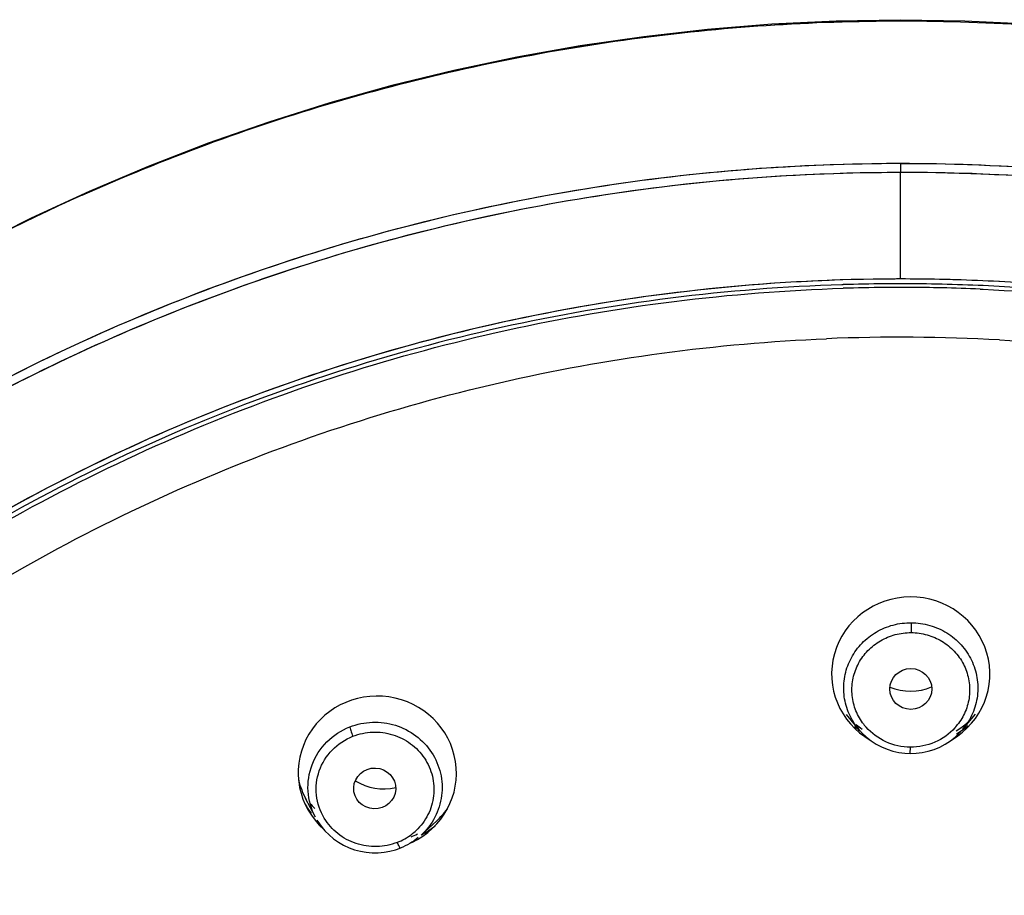
# Model space of a CAD drawing. Units: millimetres. Extents: x -1081 to -130, y -236 to 890.
# Drawn here: x -674 to -650, y 832 to 854 of the extents above; entities that cross this region are included whole.
import ezdxf

# ---------------------------------------------------------------- set-up
doc = ezdxf.new("R2010")
doc.units = ezdxf.units.MM
doc.header["$LTSCALE"] = 65.34
for name, color, linetype in [('56321_20_01_BL5', 7, 'CONTINUOUS'), ('56321_20_02_BL11', 7, 'CONTINUOUS'), ('56321_20_04_BL7', 7, 'CONTINUOUS'), ('56321_20_05_BL10', 7, 'CONTINUOUS')]:
    doc.layers.add(name, color=color, linetype=linetype)

msp = doc.modelspace()

# ---------------------------------------------------------------- linework, layer by layer
at = {"layer": '56321_20_01_BL5', "linetype": 'Continuous'}
for p, q in [((-652.637, 850.168), (-652.637, 849.951)), ((-652.637, 847.355), (-652.637, 849.947)), ((-652.637, 847.355), (-652.637, 849.947)), ((-654.032, 847.217), (-654.06, 847.216)), ((-654.032, 847.216), (-654.06, 847.216)), ((-652.637, 847.355), (-652.681, 847.355))]:
    msp.add_line(p, q, dxfattribs=at)
for points in [[(-649.518, 853.545), (-651.079, 853.62), (-652.641, 853.645), (-654.204, 853.62), (-655.766, 853.545), (-657.324, 853.42), (-658.878, 853.245), (-660.425, 853.021), (-661.962, 852.748), (-663.488, 852.426), (-665, 852.055), (-666.501, 851.636), (-667.99, 851.169), (-669.463, 850.653), (-670.918, 850.091), (-672.35, 849.484)], [(-672.35, 849.484), (-673.76, 848.832), (-675.148, 848.135), (-676.513, 847.393), (-677.852, 846.608), (-679.164, 845.78), (-680.447, 844.911)]]:
    msp.add_lwpolyline(points, dxfattribs=at)
for centre, radius, start, end in [((-653.16, 806.063), 47.458, 114.0837, 126.1366), ((-652.636, 802.427), 44.812, 90.507, 91.7853), ((-652.637, 802.358), 44.997, 90, 90.5039), ((-652.637, 802.362), 44.993, 90.056, 90.5039), ((-652.637, 802.475), 44.764, 90.0022, 90.5069), ((-652.637, 802.451), 44.787, 88.7118, 90.0019), ((-652.637, 802.398), 44.957, 88.7945, 89.9999), ((-652.638, 802.354), 45.001, 88.1256, 88.7946), ((-652.638, 802.402), 44.836, 87.4314, 88.7118), ((-652.638, 802.335), 45.02, 86.7882, 88.1256)]:
    msp.add_arc(centre, radius, start, end, dxfattribs=at)
for points, knots in [([(-672.526, 849.39), (-670.535, 850.281), (-666.423, 851.797), (-660.003, 853.22), (-653.442, 853.77), (-646.866, 853.434), (-640.399, 852.223), (-634.167, 850.155), (-628.288, 847.275), (-624.669, 844.84), (-622.957, 843.509)], [0, 0, 0, 0, 0.124932, 0.250137, 0.375497, 0.500874, 0.626131, 0.751139, 0.875788, 1, 1, 1, 1]), ([(-672.526, 849.389), (-670.535, 850.281), (-666.422, 851.797), (-660.002, 853.219), (-653.44, 853.769), (-646.864, 853.434), (-640.398, 852.223), (-634.166, 850.155), (-628.288, 847.274), (-624.669, 844.839), (-622.957, 843.508)], [0, 0, 0, 0, 0.124948, 0.250166, 0.375527, 0.500901, 0.626152, 0.751153, 0.875799, 1, 1, 1, 1]), ([(-697.248, 817.801), (-696.543, 820.118), (-694.744, 824.653), (-690.969, 830.933), (-686.21, 836.546), (-680.59, 841.347), (-674.253, 845.215), (-667.362, 848.049), (-660.096, 849.779), (-655.122, 850.167), (-652.637, 850.167)], [0, 0, 0, 0, 0.123237, 0.246936, 0.371193, 0.496039, 0.621449, 0.747339, 0.873576, 1, 1, 1, 1]), ([(-673.823, 845.211), (-670.559, 846.833), (-663.619, 849.327), (-656.293, 850.168), (-652.637, 850.168)], [0, 0, 0, 0, 0.49923, 1, 1, 1, 1]), ([(-652.637, 850.167), (-650.313, 850.167), (-645.662, 849.828), (-638.846, 848.314), (-632.337, 845.828), (-626.284, 842.425), (-620.821, 838.182), (-616.857, 834.018), (-614.101, 830.372), (-612.251, 827.497), (-610.629, 824.495), (-609.704, 822.419), (-609.282, 821.366)], [0, 0, 0, 0, 0.126274, 0.252384, 0.378188, 0.503564, 0.62843, 0.752746, 0.814743, 0.876611, 0.938363, 1, 1, 1, 1]), ([(-652.637, 850.166), (-649.743, 850.166), (-643.948, 849.64), (-638.344, 848.074), (-635.645, 847.045)], [0, 0, 0, 0, 0.500491, 1, 1, 1, 1]), ([(-697.073, 817.746), (-696.369, 820.052), (-694.573, 824.566), (-690.809, 830.813), (-686.067, 836.398), (-680.468, 841.175), (-674.158, 845.022), (-667.297, 847.842), (-660.063, 849.563), (-655.111, 849.949), (-652.637, 849.949)], [0, 0, 0, 0, 0.123237, 0.246938, 0.371196, 0.496043, 0.621452, 0.747342, 0.873579, 1, 1, 1, 1]), ([(-672.859, 845.44), (-669.721, 846.918), (-663.085, 849.186), (-656.116, 849.951), (-652.637, 849.951)], [0, 0, 0, 0, 0.499289, 1, 1, 1, 1]), ([(-609.436, 821.25), (-610.276, 823.349), (-612.287, 827.432), (-616.201, 833.034), (-620.934, 838.005), (-626.378, 842.233), (-632.41, 845.623), (-638.895, 848.1), (-645.687, 849.609), (-650.322, 849.947), (-652.637, 849.947)], [0, 0, 0, 0, 0.12332, 0.24712, 0.371458, 0.496345, 0.621744, 0.747571, 0.873705, 1, 1, 1, 1]), ([(-634.82, 846.489), (-637.634, 847.626), (-643.503, 849.362), (-649.595, 849.945), (-652.637, 849.944)], [0, 0, 0, 0, 0.499463, 1, 1, 1, 1]), ([(-672.526, 849.39), (-674.045, 848.711), (-677.01, 847.194), (-679.799, 845.375), (-681.139, 844.396)], [0, 0, 0, 0, 0.500575, 1, 1, 1, 1]), ([(-653.033, 847.353), (-654.38, 847.341), (-657.076, 847.196), (-661.081, 846.617), (-665.014, 845.68), (-670.107, 843.969), (-676.134, 840.985), (-681.505, 836.962), (-685.284, 833.213), (-687.837, 830.16), (-690.088, 826.891), (-692.657, 822.289), (-695.031, 816.129), (-696.426, 808.35), (-696.322, 800.454), (-694.985, 794.002), (-693.2, 789.062), (-691.512, 785.487), (-689.49, 782.079), (-686.372, 777.794), (-681.725, 772.994), (-676.262, 769.119), (-671.514, 766.646), (-667.784, 765.115), (-663.924, 763.926), (-661.288, 763.368), (-659.959, 763.149)], [0, 0, 0, 0, 0.031753, 0.06349, 0.095194, 0.126852, 0.189918, 0.252677, 0.283962, 0.315163, 0.346281, 0.377323, 0.439144, 0.500791, 0.562383, 0.624047, 0.654979, 0.685971, 0.717033, 0.748174, 0.81064, 0.873445, 0.904996, 0.936613, 0.968286, 1, 1, 1, 1]), ([(-653.033, 847.353), (-654.457, 847.34), (-657.306, 847.18), (-661.533, 846.535), (-665.676, 845.492), (-671.024, 843.588), (-677.308, 840.272), (-682.823, 835.818), (-686.631, 831.685), (-689.16, 828.332), (-691.339, 824.754), (-693.746, 819.74), (-695.793, 813.072), (-696.595, 804.758), (-695.715, 796.452), (-693.607, 789.803), (-691.153, 784.811), (-688.94, 781.252), (-686.38, 777.92), (-682.534, 773.821), (-676.978, 769.416), (-670.663, 766.155), (-665.298, 764.299), (-661.145, 763.292), (-656.912, 762.684), (-654.062, 762.549), (-652.637, 762.549)], [0, 0, 0, 0, 0.031729, 0.063439, 0.095113, 0.126736, 0.189706, 0.252342, 0.283563, 0.314694, 0.345742, 0.376715, 0.438404, 0.499957, 0.561513, 0.623212, 0.654191, 0.685246, 0.716386, 0.747615, 0.810268, 0.873251, 0.90488, 0.936558, 0.96827, 1, 1, 1, 1]), ([(-654.06, 847.216), (-656.841, 847.127), (-662.394, 846.43), (-670.359, 843.861), (-677.676, 839.861), (-684.073, 834.576), (-689.314, 828.201), (-693.204, 820.967), (-695.598, 813.145), (-696.137, 807.72), (-696.137, 805.017)], [0, 0, 0, 0, 0.126854, 0.253396, 0.379412, 0.504757, 0.629384, 0.75335, 0.876812, 1, 1, 1, 1]), ([(-652.241, 762.55), (-650.816, 762.563), (-647.968, 762.723), (-643.74, 763.368), (-639.597, 764.411), (-634.25, 766.315), (-627.965, 769.631), (-622.45, 774.086), (-618.643, 778.218), (-616.114, 781.572), (-613.935, 785.15), (-611.527, 790.164), (-609.481, 796.831), (-608.679, 805.145), (-609.558, 813.452), (-611.667, 820.101), (-614.121, 825.093), (-616.334, 828.652), (-618.894, 831.983), (-622.74, 836.082), (-628.296, 840.487), (-634.611, 843.748), (-639.976, 845.605), (-644.129, 846.612), (-648.362, 847.219), (-651.212, 847.355), (-652.637, 847.355)], [0, 0, 0, 0, 0.031729, 0.063439, 0.095113, 0.126736, 0.189706, 0.252342, 0.283563, 0.314694, 0.345742, 0.376715, 0.438404, 0.499957, 0.561513, 0.623212, 0.654191, 0.685246, 0.716386, 0.747615, 0.810268, 0.873251, 0.90488, 0.936558, 0.96827, 1, 1, 1, 1]), ([(-609.137, 805.017), (-609.137, 807.696), (-609.666, 813.074), (-612.019, 820.832), (-615.843, 828.018), (-620.999, 834.367), (-627.299, 839.651), (-634.514, 843.681), (-642.379, 846.312), (-647.873, 847.07), (-650.629, 847.193)], [0, 0, 0, 0, 0.123204, 0.246677, 0.370648, 0.49527, 0.620604, 0.746606, 0.873141, 1, 1, 1, 1]), ([(-652.241, 762.55), (-650.893, 762.562), (-648.197, 762.707), (-644.193, 763.287), (-640.259, 764.224), (-635.166, 765.935), (-629.139, 768.919), (-623.769, 772.941), (-619.99, 776.691), (-617.437, 779.744), (-615.186, 783.013), (-612.617, 787.614), (-610.243, 793.775), (-608.847, 801.554), (-608.952, 809.45), (-610.289, 815.902), (-612.074, 820.842), (-613.762, 824.417), (-615.784, 827.825), (-618.902, 832.11), (-623.549, 836.91), (-629.012, 840.784), (-633.76, 843.258), (-637.491, 844.788), (-641.35, 845.977), (-643.987, 846.536), (-645.315, 846.755)], [0, 0, 0, 0, 0.031753, 0.06349, 0.095194, 0.126852, 0.189918, 0.252677, 0.283962, 0.315163, 0.346281, 0.377323, 0.439144, 0.500791, 0.562383, 0.624047, 0.654979, 0.68597, 0.717033, 0.748173, 0.81064, 0.873445, 0.904996, 0.936613, 0.968286, 1, 1, 1, 1]), ([(-697.07, 817.745), (-696.157, 820.733), (-693.679, 826.547), (-688.207, 834.302), (-681.21, 840.793), (-675.735, 844.086), (-672.859, 845.44)], [0, 0, 0, 0, 0.247908, 0.497104, 0.747813, 1, 1, 1, 1]), ([(-697.247, 817.801), (-696.356, 820.727), (-693.952, 826.425), (-688.664, 834.061), (-681.905, 840.506), (-676.609, 843.828), (-673.823, 845.211)], [0, 0, 0, 0, 0.247961, 0.497174, 0.74786, 1, 1, 1, 1])]:
    msp.add_open_spline(points, degree=3, knots=knots, dxfattribs=at)
at = {"layer": '56321_20_02_BL11', "linetype": 'Continuous'}
for q in [(-650.633, 847.105), (-650.633, 847.105), (-650.633, 847.104), (-650.633, 847.104)]:
    msp.add_line((-650.703, 847.109), q, dxfattribs=at)
for centre, radius, start, end in [((-652.638, 802.601), 44.549, 90.5056, 91.7916), ((-652.638, 802.601), 44.549, 90.5056, 91.7916), ((-652.639, 802.631), 44.519, 89.9981, 90.5055), ((-652.639, 802.631), 44.519, 89.9981, 90.5055), ((-652.639, 802.648), 44.503, 89.7463, 89.9981), ((-652.639, 802.648), 44.503, 89.7463, 89.9981), ((-652.639, 802.631), 44.52, 88.7036, 89.7462), ((-652.639, 802.631), 44.52, 88.7036, 89.7462), ((-652.639, 802.598), 44.553, 87.5093, 88.7036), ((-652.639, 802.598), 44.553, 87.5093, 88.7036), ((-652.639, 802.386), 43.554, 86.8286, 92.3703), ((-652.639, 802.386), 43.554, 86.8286, 92.3703)]:
    msp.add_arc(centre, radius, start, end, dxfattribs=at)
for centre, major_axis, ratio, start_param, end_param in [((-652.39, 837.754), (1.922, 0.002), 0.973831, -1.024955, 4.174526), ((-652.39, 837.754), (1.922, 0.002), 0.973831, -1.024955, 4.174526), ((-665.35, 835.348), (1.921, -0.076), 0.972889, -1.083241, 4.006769), ((-665.35, 835.348), (1.921, -0.076), 0.972889, -1.083241, 4.006769), ((-652.391, 838.031), (2.101, 0.002), 0.973831, -2.28025, -2.200054), ((-652.391, 838.031), (2.101, 0.002), 0.973831, -1.01152, -0.845716), ((-665.299, 835.634), (2.101, -0.083), 0.972889, -2.570904, -2.434893), ((-665.299, 835.634), (2.101, -0.083), 0.972889, -1.024535, -0.833693)]:
    msp.add_ellipse(centre, major_axis=major_axis, ratio=ratio, start_param=start_param, end_param=end_param, dxfattribs=at)
for points, knots in [([(-695.886, 805.641), (-695.855, 808.31), (-695.264, 813.661), (-692.826, 821.363), (-688.927, 828.476), (-683.71, 834.737), (-677.366, 839.923), (-670.127, 843.844), (-662.258, 846.361), (-656.776, 847.043), (-654.031, 847.129)], [0, 0, 0, 0, 0.123211, 0.246699, 0.37069, 0.495332, 0.620677, 0.746676, 0.873188, 1, 1, 1, 1]), ([(-695.886, 805.641), (-695.855, 808.31), (-695.264, 813.661), (-692.826, 821.363), (-688.927, 828.476), (-683.71, 834.737), (-677.366, 839.923), (-670.127, 843.844), (-662.258, 846.361), (-656.776, 847.043), (-654.031, 847.129)], [0, 0, 0, 0, 0.123211, 0.246699, 0.37069, 0.495332, 0.620677, 0.746676, 0.873188, 1, 1, 1, 1]), ([(-650.633, 847.105), (-647.902, 846.982), (-642.455, 846.231), (-634.655, 843.627), (-627.497, 839.639), (-621.242, 834.408), (-616.116, 828.123), (-612.304, 821.006), (-609.945, 813.319), (-609.4, 807.987), (-609.389, 805.33)], [0, 0, 0, 0, 0.126825, 0.253335, 0.379323, 0.504654, 0.629284, 0.753273, 0.876768, 1, 1, 1, 1]), ([(-650.633, 847.105), (-647.902, 846.982), (-642.455, 846.231), (-634.655, 843.627), (-627.497, 839.639), (-621.242, 834.408), (-616.116, 828.123), (-612.304, 821.006), (-609.945, 813.319), (-609.4, 807.987), (-609.389, 805.33)], [0, 0, 0, 0, 0.126825, 0.253335, 0.379323, 0.504654, 0.629284, 0.753273, 0.876768, 1, 1, 1, 1]), ([(-694.888, 805.226), (-694.868, 807.822), (-694.317, 813.03), (-691.986, 820.533), (-688.236, 827.474), (-683.204, 833.598), (-677.074, 838.688), (-670.065, 842.56), (-662.435, 845.077), (-657.11, 845.792), (-654.44, 845.903)], [0, 0, 0, 0, 0.123225, 0.246718, 0.370709, 0.495344, 0.620679, 0.74667, 0.87318, 1, 1, 1, 1]), ([(-694.888, 805.226), (-694.868, 807.822), (-694.317, 813.03), (-691.986, 820.533), (-688.236, 827.474), (-683.204, 833.598), (-677.074, 838.688), (-670.065, 842.56), (-662.435, 845.077), (-657.11, 845.792), (-654.44, 845.903)], [0, 0, 0, 0, 0.123225, 0.246718, 0.370709, 0.495344, 0.620679, 0.74667, 0.87318, 1, 1, 1, 1]), ([(-650.23, 845.873), (-647.571, 845.726), (-642.276, 844.941), (-634.708, 842.334), (-627.775, 838.389), (-621.729, 833.246), (-616.787, 827.088), (-613.128, 820.132), (-610.883, 812.633), (-610.384, 807.439), (-610.389, 804.852)], [0, 0, 0, 0, 0.126835, 0.253343, 0.379323, 0.504642, 0.629265, 0.753251, 0.876753, 1, 1, 1, 1]), ([(-650.23, 845.873), (-647.571, 845.726), (-642.276, 844.941), (-634.708, 842.334), (-627.775, 838.389), (-621.729, 833.246), (-616.787, 827.088), (-613.128, 820.132), (-610.883, 812.633), (-610.384, 807.439), (-610.389, 804.852)], [0, 0, 0, 0, 0.126835, 0.253343, 0.379323, 0.504642, 0.629265, 0.753251, 0.876753, 1, 1, 1, 1])]:
    msp.add_open_spline(points, degree=3, knots=knots, dxfattribs=at)
at = {"layer": '56321_20_04_BL7', "linetype": 'Continuous'}
for p, q in [((-652.377, 839), (-652.378, 838.76)), ((-653.648, 836.403), (-653.954, 836.768)), ((-651.122, 836.412), (-650.818, 836.779)), ((-653.648, 836.403), (-653.648, 836.403)), ((-653.601, 836.351), (-653.577, 836.325)), ((-652.401, 835.822), (-652.399, 835.974)), ((-666.856, 834.273), (-667.094, 834.727)), ((-664.289, 833.835), (-663.903, 834.188))]:
    msp.add_line(p, q, dxfattribs=at)
for points in [[(-653.577, 836.325), (-653.47, 836.224), (-653.355, 836.132), (-653.231, 836.051), (-653.1, 835.982), (-652.964, 835.925), (-652.823, 835.88), (-652.678, 835.848), (-652.531, 835.828), (-652.401, 835.822)], [(-652.401, 835.822), (-652.256, 835.828), (-652.109, 835.846), (-651.963, 835.878), (-651.821, 835.922), (-651.684, 835.979), (-651.552, 836.048), (-651.427, 836.129), (-651.31, 836.22), (-651.203, 836.322), (-651.18, 836.346)], [(-666.817, 834.205), (-666.798, 834.172), (-666.716, 834.054), (-666.625, 833.944), (-666.523, 833.841), (-666.413, 833.748), (-666.295, 833.666), (-666.17, 833.593), (-666.038, 833.532), (-665.902, 833.483), (-665.762, 833.445), (-665.62, 833.42), (-665.476, 833.408), (-665.331, 833.408), (-665.187, 833.42), (-665.045, 833.445), (-664.906, 833.482), (-664.793, 833.522)]]:
    msp.add_lwpolyline(points, dxfattribs=at)
for centre, radius, start, end in [((-652.429, 837.428), 1.592, 215.656, 220.0813), ((-652.43, 837.428), 1.592, 220.0878, 222.6103), ((-652.421, 837.387), 1.403, 215.776, 221.2166), ((-652.358, 837.389), 1.405, 317.9452, 323.375), ((-665.398, 835.008), 1.45, 291.549, 307.6286), ((-665.375, 834.976), 1.41, 307.6662, 313.3044)]:
    msp.add_arc(centre, radius, start, end, dxfattribs=at)
for centre, major_axis, ratio in [((-652.388, 837.39), (0.51, 0), 0.973831), ((-665.414, 834.971), (0.51, -0.02), 0.972889)]:
    msp.add_ellipse(centre, major_axis=major_axis, ratio=ratio, dxfattribs=at)
for centre, major_axis, ratio, start_param, end_param in [((-652.393, 838.594), (1.291, 0.001), 0.973831, 4.311344, 5.118892), ((-665.192, 836.217), (1.29, -0.051), 0.972889, -2.099507, -1.3075)]:
    msp.add_ellipse(centre, major_axis=major_axis, ratio=ratio, start_param=start_param, end_param=end_param, dxfattribs=at)
for points, knots in [([(-653.723, 836.5), (-653.808, 836.618), (-653.945, 836.878), (-654.035, 837.309), (-654.002, 837.747), (-653.849, 838.16), (-653.587, 838.517), (-653.236, 838.792), (-652.823, 838.964), (-652.525, 839.001), (-652.377, 839)], [0, 0, 0, 0, 0.12436, 0.248142, 0.371807, 0.495858, 0.620679, 0.746417, 0.872983, 1, 1, 1, 1]), ([(-652.377, 839), (-652.225, 838.999), (-651.92, 838.955), (-651.501, 838.769), (-651.15, 838.476), (-650.896, 838.1), (-650.759, 837.669), (-650.75, 837.219), (-650.869, 836.784), (-651.027, 836.527), (-651.122, 836.412)], [0, 0, 0, 0, 0.127021, 0.253537, 0.379181, 0.503885, 0.627854, 0.75152, 0.875417, 1, 1, 1, 1]), ([(-653.559, 836.567), (-653.633, 836.67), (-653.754, 836.898), (-653.834, 837.275), (-653.805, 837.66), (-653.671, 838.022), (-653.441, 838.335), (-653.133, 838.576), (-652.77, 838.727), (-652.508, 838.76), (-652.378, 838.76)], [0, 0, 0, 0, 0.124363, 0.248092, 0.371668, 0.495635, 0.620423, 0.74617, 0.872825, 1, 1, 1, 1]), ([(-652.378, 838.76), (-652.248, 838.759), (-651.987, 838.722), (-651.626, 838.566), (-651.321, 838.32), (-651.096, 838.004), (-650.968, 837.639), (-650.945, 837.255), (-651.03, 836.879), (-651.154, 836.653), (-651.23, 836.55)], [0, 0, 0, 0, 0.12718, 0.25381, 0.379522, 0.504274, 0.628222, 0.751808, 0.875576, 1, 1, 1, 1]), ([(-666.856, 834.273), (-666.957, 834.467), (-667.08, 834.901), (-666.977, 835.568), (-666.608, 836.137), (-666.226, 836.386), (-666.019, 836.467)], [0, 0, 0, 0, 0.248729, 0.497051, 0.74711, 1, 1, 1, 1]), ([(-666.019, 836.467), (-665.845, 836.536), (-665.563, 836.594), (-665.186, 836.576), (-664.819, 836.495), (-664.396, 836.279), (-664.007, 835.868), (-663.785, 835.351), (-663.756, 834.792), (-663.923, 834.257), (-664.153, 833.959), (-664.289, 833.835)], [0, 0, 0, 0, 0.126592, 0.190202, 0.253734, 0.37979, 0.504733, 0.628598, 0.751926, 0.875509, 1, 1, 1, 1]), ([(-666.019, 836.467), (-666.019, 836.456), (-666.011, 836.427), (-665.989, 836.351), (-665.963, 836.286), (-665.944, 836.241)], [0, 0, 0, 0, 0.136813, 0.378107, 1, 1, 1, 1]), ([(-652.399, 835.974), (-652.602, 835.976), (-653.009, 836.064), (-653.344, 836.312), (-653.476, 836.463)], [0, 0, 0, 0, 0.502428, 1, 1, 1, 1]), ([(-651.315, 836.447), (-651.449, 836.298), (-651.788, 836.055), (-652.197, 835.973), (-652.399, 835.974)], [0, 0, 0, 0, 0.497629, 1, 1, 1, 1]), ([(-666.639, 834.249), (-666.741, 834.418), (-666.873, 834.807), (-666.802, 835.415), (-666.477, 835.939), (-666.131, 836.167), (-665.944, 836.241)], [0, 0, 0, 0, 0.248821, 0.496949, 0.746886, 1, 1, 1, 1]), ([(-665.944, 836.241), (-665.792, 836.3), (-665.465, 836.369), (-664.97, 836.304), (-664.526, 836.082), (-664.185, 835.726), (-663.986, 835.278), (-663.955, 834.791), (-664.094, 834.322), (-664.291, 834.06), (-664.408, 833.95)], [0, 0, 0, 0, 0.126777, 0.253616, 0.379756, 0.504727, 0.628574, 0.751865, 0.875434, 1, 1, 1, 1]), ([(-664.866, 833.66), (-665.023, 833.598), (-665.363, 833.529), (-665.874, 833.605), (-666.327, 833.849), (-666.553, 834.106), (-666.639, 834.249)], [0, 0, 0, 0, 0.251378, 0.502796, 0.75265, 1, 1, 1, 1]), ([(-664.793, 833.522), (-664.794, 833.521), (-664.798, 833.525), (-664.803, 833.531), (-664.811, 833.544), (-664.825, 833.569), (-664.844, 833.608), (-664.858, 833.641), (-664.866, 833.66)], [0, 0, 0, 0, 0.026997, 0.085027, 0.176024, 0.299415, 0.626237, 1, 1, 1, 1])]:
    msp.add_open_spline(points, degree=3, knots=knots, dxfattribs=at)
msp.add_open_spline([(-664.355, 833.778), (-664.485, 833.671), (-664.635, 833.584), (-664.792, 833.522)], degree=3, dxfattribs=at)
at = {"layer": '56321_20_05_BL10', "linetype": 'Continuous'}
for centre, major_axis, ratio, start_param, end_param in [((-652.391, 838.016), (2.022, 0.002), 0.973831, -2.284819, -2.194362), ((-652.391, 838.016), (2.022, 0.002), 0.973831, -0.991844, -0.816665), ((-665.294, 835.62), (2.021, -0.08), 0.972889, 3.410509, 3.665312), ((-665.234, 835.957), (2.232, -0.088), 0.972889, -2.436259, -2.355552), ((-665.294, 835.62), (2.021, -0.08), 0.972889, 5.506324, 5.700992), ((-665.294, 835.62), (2.021, -0.08), 0.972889, -1.145856, -1.06088)]:
    msp.add_ellipse(centre, major_axis=major_axis, ratio=ratio, start_param=start_param, end_param=end_param, dxfattribs=at)

doc.saveas('drawing.dxf')
